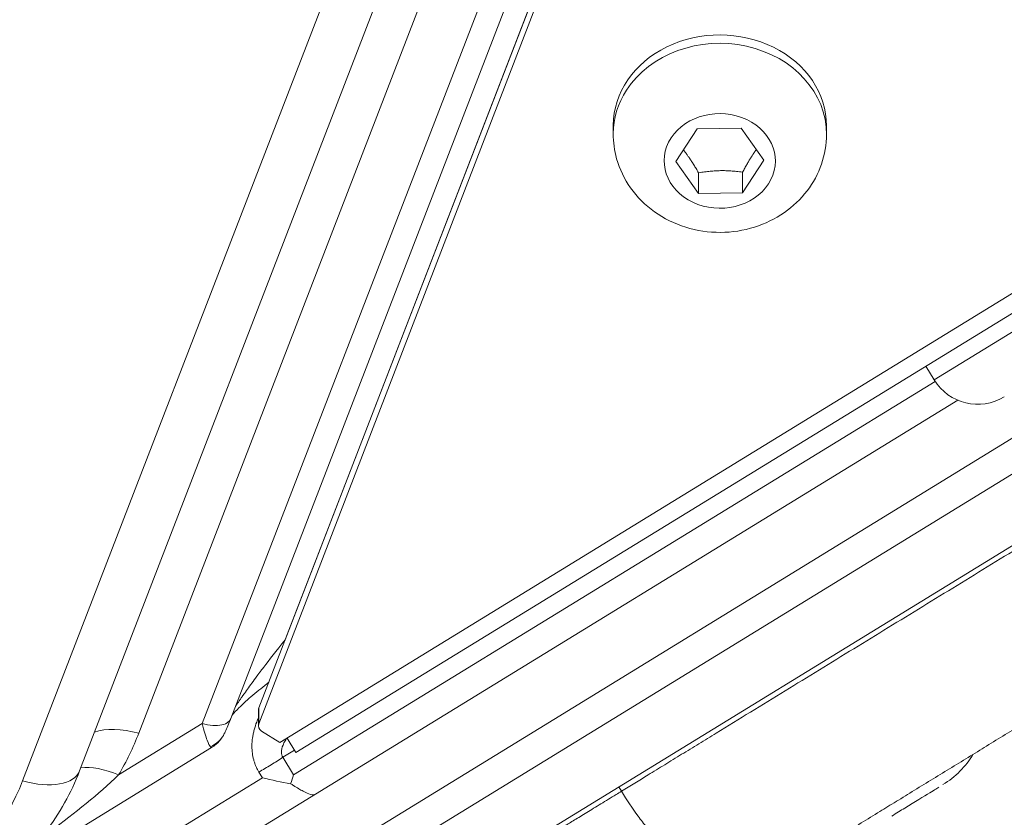
# Model space of a CAD drawing. Units: millimetres. Extents: x 3480 to 12305, y 1674 to 3469.
# Drawn here: x 4793 to 4857, y 2018 to 2070 of the extents above; entities that cross this region are included whole.
import ezdxf

# ---------------------------------------------------------------- set-up
doc = ezdxf.new("R2010")
doc.units = ezdxf.units.MM

msp = doc.modelspace()

# ---------------------------------------------------------------- linework, layer by layer
at = {"color": 0, "linetype": 'Continuous', "lineweight": 0}
for p, q in [((4850.177, 2152.295), (4800.461, 2023.482)), ((4857.193, 2151.711), (4808.347, 2025.153)), ((4806.502, 2024.447), (4855.423, 2151.201)), ((4857.189, 2150.66), (4808.344, 2024.101)), ((4846.296, 2149.83), (4796.581, 2021.016)), ((4804.633, 2024.116), (4853.093, 2149.675)), ((4792.842, 2020.354), (4842.557, 2149.167)), ((4855.471, 2147.25), (4810.069, 2029.615)), ((4939.743, 2093.099), (4810.482, 2013.83)), ((4940.789, 2091.394), (4811.528, 2012.125)), ((4941.826, 2087.338), (4812.565, 2008.069)), ((4809.727, 2022.876), (4888.101, 2070.938)), ((4810.776, 2022.222), (4889.599, 2070.56)), ((4831.601, 2062.836), (4831.603, 2063.388)), ((4835.709, 2061.007), (4837.105, 2063.155)), ((4837.105, 2063.155), (4839.991, 2063.198)), ((4839.991, 2063.198), (4841.481, 2061.093)), ((4845.601, 2062.787), (4845.603, 2063.339)), ((4837.199, 2058.902), (4835.709, 2061.007)), ((4841.481, 2061.093), (4840.085, 2058.945)), ((4837.199, 2058.902), (4837.204, 2060.269)), ((4840.09, 2060.312), (4840.085, 2058.945)), ((4840.085, 2058.945), (4837.199, 2058.902)), ((4852.663, 2046.677), (4864.597, 2053.996)), ((4852.663, 2046.677), (4852.114, 2047.572)), ((4852.73, 2046.572), (4810.628, 2020.754)), ((4854.216, 2045.342), (4812.06, 2019.49)), ((4808.986, 2026.809), (4808.921, 2026.769)), ((4807.075, 2025.636), (4807.073, 2025.635)), ((4808.319, 2023.97), (4808.323, 2025.022)), ((4808.347, 2025.153), (4808.344, 2024.101)), ((4799.141, 2020.748), (4804.633, 2024.116)), ((4808.524, 2023.625), (4809.727, 2022.876)), ((4810.199, 2023.165), (4810.776, 2022.222)), ((4791.989, 2014.416), (4805.232, 2022.538)), ((4809.924, 2021.904), (4810.685, 2022.371)), ((4810.628, 2020.754), (4809.924, 2021.904)), ((4797.511, 2021.209), (4797.511, 2021.209)), ((4808.576, 2020.567), (4808.349, 2020.938)), ((4808.576, 2020.567), (4571.804, 1875.368)), ((4806.568, 2016.122), (4812.06, 2019.49)), ((4832.142, 2019.678), (4831.966, 2019.967)), ((4852.775, 2019.824), (4852.982, 2019.951))]:
    msp.add_line(p, q, dxfattribs=at)
for centre, radius, start, end in [((4855.519, 2048.428), 3.35, 211.51845, 301.51845), ((4850.108, 2025.227), 6, 301.51845, 328.68363)]:
    msp.add_arc(centre, radius, start, end, dxfattribs=at)
at = {"color": 0, "linetype": 'Continuous', "lineweight": 0, "extrusion": (-3.21648e-16, 1.11727e-18, -1)}
for centre, major_axis, end_param in [((4838.603, 2063.363), (-7, 0.024), 3.141593), ((4808.823, 2025.02), (-0.5, 0.002), 0.314159)]:
    msp.add_ellipse(centre, major_axis=major_axis, ratio=0.850651, start_param=0, end_param=end_param, dxfattribs=at)
at = {"color": 0, "linetype": 'Continuous', "lineweight": 0}
for centre, major_axis, ratio, start_param, end_param in [((4838.601, 2062.811), (7, -0.024), 0.850651, 0, 2.639685), ((4838.601, 2062.811), (-7, 0.024), 0.850651, -0.501908, 0), ((4808.819, 2023.968), (-0.5, 0.002), 0.850651, -0.314159, 0.942478), ((4800.454, 2021.379), (-3.732, 1.44), 0.5, -1.382086, -0.514177), ((4792.849, 2022.457), (3.732, -1.44), 0.5, -1.382086, 0), ((4799.134, 2018.645), (-3.451, 2.022), 0.471289, -1.303466, -0.537673), ((4777.639, 2024.612), (16, -0.056), 0.850651, -0.942478, -0.314159)]:
    msp.add_ellipse(centre, major_axis=major_axis, ratio=ratio, start_param=start_param, end_param=end_param, dxfattribs=at)
at = {"color": 0, "linetype": 'Continuous', "lineweight": 0, "extrusion": (-3.27906e-16, -3.21195e-17, -1)}
msp.add_ellipse((4838.595, 2061.05), major_axis=(3.65, -0.013), ratio=0.850651, start_param=-2.639685, end_param=3.6435, dxfattribs=at)
at = {"color": 0, "linetype": 'Continuous', "lineweight": 0, "extrusion": (-3.21928e-16, 3.26391e-17, -1)}
msp.add_ellipse((4777.658, 2029.87), major_axis=(24, -0.083), ratio=0.850651, start_param=0.314159, end_param=0.459117, dxfattribs=at)
at = {"color": 0, "linetype": 'Continuous', "lineweight": 0, "extrusion": (-9.90926e-16, -5.28184e-16, -1)}
msp.add_ellipse((4803.832, 2024.333), major_axis=(1.4, -1.794), ratio=0.025783, start_param=0.00308, end_param=0.288585, dxfattribs=at)
at = {"color": 0, "linetype": 'Continuous', "lineweight": 0, "extrusion": (-2.68089e-16, 2.47426e-16, -1)}
msp.add_ellipse((4809.227, 2021.272), major_axis=(-4.043, 0.97), ratio=0.202763, start_param=-1.920388, end_param=-1.457889, dxfattribs=at)
at = {"color": 0, "linetype": 'Continuous', "lineweight": 0}
for points, knots in [([(4845.601, 2062.787), (4845.599, 2062.125), (4845.485, 2061.463), (4845.052, 2060.207), (4844.729, 2059.614), (4843.905, 2058.533), (4843.395, 2058.053), (4842.23, 2057.241), (4841.568, 2056.921), (4840.152, 2056.475), (4839.395, 2056.36), (4837.868, 2056.353), (4837.098, 2056.466), (4835.631, 2056.922), (4834.934, 2057.261), (4833.705, 2058.14), (4833.168, 2058.67), (4832.331, 2059.858), (4832.017, 2060.504), (4831.676, 2061.724), (4831.599, 2062.28), (4831.601, 2062.836)], [0.002955, 0.002955, 0.002955, 0.002955, 0.285086, 0.285086, 0.574601, 0.574601, 0.883353, 0.883353, 1.21534, 1.21534, 1.564599, 1.564599, 1.919982, 1.919982, 2.269658, 2.269658, 2.60127, 2.60127, 2.907852, 2.907852, 3.144547, 3.144547, 3.144547, 3.144547]), ([(4832.142, 2019.678), (4832.716, 2020.03), (4833.3, 2020.388), (4833.892, 2020.751), (4834.251, 2020.971), (4834.613, 2021.193), (4834.979, 2021.418), (4835.346, 2021.643), (4835.717, 2021.871), (4836.093, 2022.101), (4836.467, 2022.33), (4836.845, 2022.562), (4837.226, 2022.795), (4837.603, 2023.027), (4837.981, 2023.259), (4838.358, 2023.49), (4839.113, 2023.953), (4839.867, 2024.415), (4840.62, 2024.877), (4842.128, 2025.802), (4843.634, 2026.725), (4845.139, 2027.649), (4846.645, 2028.572), (4848.15, 2029.495), (4849.655, 2030.418), (4851.161, 2031.341), (4852.666, 2032.264), (4854.172, 2033.188), (4855.68, 2034.112), (4857.189, 2035.038), (4858.698, 2035.963), (4859.453, 2036.426), (4860.208, 2036.89), (4860.962, 2037.351), (4861.714, 2037.813), (4862.465, 2038.273), (4863.209, 2038.729), (4863.58, 2038.957), (4863.949, 2039.184), (4864.316, 2039.409), (4864.682, 2039.633), (4865.046, 2039.856), (4865.407, 2040.077), (4866.128, 2040.52), (4866.84, 2040.957), (4867.548, 2041.391), (4868.256, 2041.825), (4868.963, 2042.258), (4869.678, 2042.697), (4870.392, 2043.135), (4871.114, 2043.577), (4871.853, 2044.031), (4872.226, 2044.259), (4872.604, 2044.491), (4872.986, 2044.725), (4873.37, 2044.961), (4873.759, 2045.199), (4874.149, 2045.439), (4874.263, 2045.508), (4874.377, 2045.578), (4874.49, 2045.648)], [0, 0, 0, 0, 0.00219175, 0.00219175, 0.00219175, 0.00351824, 0.00351824, 0.00351824, 0.00484991, 0.00484991, 0.00484991, 0.00617947, 0.00617947, 0.00617947, 0.00749939, 0.00749939, 0.00749939, 0.01014072, 0.01014072, 0.01014072, 0.01542649, 0.01542649, 0.01542649, 0.02071361, 0.02071361, 0.02071361, 0.0260012, 0.0260012, 0.0260012, 0.03129727, 0.03129727, 0.03129727, 0.03394737, 0.03394737, 0.03394737, 0.03659552, 0.03659552, 0.03659552, 0.03791774, 0.03791774, 0.03791774, 0.03923802, 0.03923802, 0.03923802, 0.04187605, 0.04187605, 0.04187605, 0.04451663, 0.04451663, 0.04451663, 0.04715217, 0.04715217, 0.04715217, 0.04848251, 0.04848251, 0.04848251, 0.04982192, 0.04982192, 0.04982192, 0.05021198, 0.05021198, 0.05021198, 0.05021198]), ([(4877.618, 2035.835), (4877.438, 2035.725), (4877.259, 2035.615), (4877.081, 2035.506), (4876.886, 2035.386), (4876.691, 2035.267), (4876.497, 2035.148), (4876.114, 2034.913), (4875.733, 2034.679), (4875.355, 2034.447), (4875.348, 2034.443), (4875.341, 2034.439), (4875.335, 2034.435), (4875.142, 2034.317), (4874.95, 2034.199), (4874.758, 2034.081), (4874.566, 2033.963), (4874.374, 2033.846), (4874.183, 2033.729), (4873.834, 2033.515), (4873.487, 2033.302), (4873.142, 2033.091), (4872.728, 2032.837), (4872.316, 2032.584), (4871.907, 2032.333), (4871.719, 2032.218), (4871.531, 2032.102), (4871.344, 2031.988), (4871.219, 2031.911), (4871.095, 2031.835), (4870.971, 2031.759), (4870.908, 2031.721), (4870.845, 2031.682), (4870.782, 2031.643), (4870.486, 2031.462), (4870.191, 2031.281), (4869.895, 2031.099), (4869.818, 2031.052), (4869.741, 2031.005), (4869.663, 2030.957), (4869.617, 2030.928), (4869.57, 2030.9), (4869.523, 2030.871), (4869.477, 2030.843), (4869.43, 2030.814), (4869.383, 2030.786), (4869.29, 2030.728), (4869.197, 2030.671), (4869.103, 2030.614), (4869.009, 2030.556), (4868.914, 2030.498), (4868.819, 2030.439), (4868.726, 2030.383), (4868.634, 2030.326), (4868.541, 2030.269), (4868.453, 2030.215), (4868.364, 2030.161), (4868.276, 2030.106), (4868.27, 2030.102), (4868.263, 2030.099), (4868.257, 2030.095), (4868.21, 2030.066), (4868.162, 2030.037), (4868.115, 2030.007), (4868.103, 2030), (4868.091, 2029.993), (4868.079, 2029.985), (4868.067, 2029.978), (4868.055, 2029.971), (4868.043, 2029.963), (4868.019, 2029.949), (4867.995, 2029.934), (4867.971, 2029.919), (4867.923, 2029.89), (4867.875, 2029.86), (4867.826, 2029.83), (4867.814, 2029.823), (4867.802, 2029.815), (4867.789, 2029.808), (4867.783, 2029.804), (4867.777, 2029.801), (4867.771, 2029.797), (4867.768, 2029.795), (4867.765, 2029.793), (4867.762, 2029.791), (4867.759, 2029.789), (4867.756, 2029.787), (4867.753, 2029.786), (4867.742, 2029.779), (4867.732, 2029.773), (4867.722, 2029.766), (4867.708, 2029.758), (4867.694, 2029.749), (4867.679, 2029.741), (4867.63, 2029.71), (4867.581, 2029.68), (4867.532, 2029.65), (4867.482, 2029.62), (4867.433, 2029.589), (4867.383, 2029.559), (4867.358, 2029.544), (4867.333, 2029.528), (4867.308, 2029.513), (4867.284, 2029.498), (4867.259, 2029.483), (4867.234, 2029.467), (4867.206, 2029.45), (4867.178, 2029.433), (4867.151, 2029.416), (4867.128, 2029.403), (4867.106, 2029.389), (4867.084, 2029.375), (4866.984, 2029.314), (4866.884, 2029.253), (4866.783, 2029.191), (4866.713, 2029.148), (4866.643, 2029.105), (4866.572, 2029.061), (4866.441, 2028.981), (4866.31, 2028.901), (4866.178, 2028.82), (4865.976, 2028.696), (4865.773, 2028.571), (4865.57, 2028.447), (4865.515, 2028.413), (4865.46, 2028.38), (4865.405, 2028.346), (4865.257, 2028.255), (4865.109, 2028.164), (4864.961, 2028.073), (4864.718, 2027.924), (4864.475, 2027.776), (4864.232, 2027.627), (4864.068, 2027.526), (4863.904, 2027.425), (4863.739, 2027.324), (4863.638, 2027.262), (4863.536, 2027.199), (4863.434, 2027.137), (4863.332, 2027.075), (4863.23, 2027.012), (4863.129, 2026.95), (4862.925, 2026.825), (4862.722, 2026.7), (4862.518, 2026.575), (4861.704, 2026.076), (4860.89, 2025.577), (4860.076, 2025.078), (4859.898, 2024.968), (4859.719, 2024.859), (4859.54, 2024.749), (4859.515, 2024.734), (4859.491, 2024.719), (4859.466, 2024.704), (4859.263, 2024.579), (4859.059, 2024.454), (4858.856, 2024.33), (4858.449, 2024.08), (4858.042, 2023.831), (4857.636, 2023.581), (4856.823, 2023.083), (4856.009, 2022.584), (4855.196, 2022.085), (4854.79, 2021.836), (4854.383, 2021.587), (4853.977, 2021.337), (4853.57, 2021.088), (4853.163, 2020.839), (4852.757, 2020.589), (4851.944, 2020.091), (4851.13, 2019.592), (4850.317, 2019.093), (4850.266, 2019.062), (4850.215, 2019.031), (4850.164, 2018.999), (4849.808, 2018.781), (4849.453, 2018.563), (4849.097, 2018.345), (4848.69, 2018.096), (4848.284, 2017.846), (4847.877, 2017.597), (4847.47, 2017.347), (4847.063, 2017.098), (4846.656, 2016.848), (4846.453, 2016.723), (4846.249, 2016.599), (4846.046, 2016.474), (4845.855, 2016.357), (4845.664, 2016.24), (4845.473, 2016.123), (4845.461, 2016.115), (4845.448, 2016.107), (4845.435, 2016.099), (4845.057, 2015.867), (4844.678, 2015.635), (4844.299, 2015.403), (4844.271, 2015.385), (4844.242, 2015.368), (4844.213, 2015.35), (4844.009, 2015.225), (4843.805, 2015.1), (4843.601, 2014.975), (4843.442, 2014.877), (4843.283, 2014.779), (4843.124, 2014.682), (4843.079, 2014.655), (4843.035, 2014.627), (4842.99, 2014.6), (4842.94, 2014.569), (4842.889, 2014.538), (4842.839, 2014.507), (4842.788, 2014.476), (4842.738, 2014.445), (4842.688, 2014.414), (4842.639, 2014.385), (4842.591, 2014.355), (4842.543, 2014.326), (4842.491, 2014.294), (4842.44, 2014.262), (4842.388, 2014.231), (4842.363, 2014.216), (4842.339, 2014.2), (4842.314, 2014.185), (4842.302, 2014.178), (4842.289, 2014.17), (4842.277, 2014.163), (4842.265, 2014.155), (4842.252, 2014.148), (4842.24, 2014.14), (4842.191, 2014.11), (4842.142, 2014.08), (4842.093, 2014.05), (4842.054, 2014.026), (4842.015, 2014.002), (4841.976, 2013.978), (4841.917, 2013.942), (4841.859, 2013.907), (4841.802, 2013.871), (4841.705, 2013.812), (4841.609, 2013.753), (4841.513, 2013.694), (4841.418, 2013.636), (4841.323, 2013.577), (4841.228, 2013.519), (4841.133, 2013.461), (4841.039, 2013.404), (4840.946, 2013.346), (4840.923, 2013.333), (4840.901, 2013.319), (4840.879, 2013.305)], [0, 0, 0, 0, 0.00063485, 0.00063485, 0.00063485, 0.00132961, 0.00132961, 0.00132961, 0.00269912, 0.00269912, 0.00269912, 0.00272283, 0.00272283, 0.00272283, 0.00342147, 0.00342147, 0.00342147, 0.00412138, 0.00412138, 0.00412138, 0.00539824, 0.00539824, 0.00539824, 0.00692896, 0.00692896, 0.00692896, 0.0076314, 0.0076314, 0.0076314, 0.00809736, 0.00809736, 0.00809736, 0.00833377, 0.00833377, 0.00833377, 0.00944692, 0.00944692, 0.00944692, 0.00973843, 0.00973843, 0.00973843, 0.00991402, 0.00991402, 0.00991402, 0.0100896, 0.0100896, 0.0100896, 0.01044077, 0.01044077, 0.01044077, 0.01079648, 0.01079648, 0.01079648, 0.0111431, 0.0111431, 0.0111431, 0.01147126, 0.01147126, 0.01147126, 0.01149427, 0.01149427, 0.01149427, 0.01166985, 0.01166985, 0.01166985, 0.01171375, 0.01171375, 0.01171375, 0.01175764, 0.01175764, 0.01175764, 0.01184544, 0.01184544, 0.01184544, 0.01202102, 0.01202102, 0.01202102, 0.01206492, 0.01206492, 0.01206492, 0.01208686, 0.01208686, 0.01208686, 0.01209784, 0.01209784, 0.01209784, 0.01210881, 0.01210881, 0.01210881, 0.01214604, 0.01214604, 0.01214604, 0.0121966, 0.0121966, 0.0121966, 0.01237219, 0.01237219, 0.01237219, 0.01254777, 0.01254777, 0.01254777, 0.01263556, 0.01263556, 0.01263556, 0.01272335, 0.01272335, 0.01272335, 0.01282082, 0.01282082, 0.01282082, 0.01289894, 0.01289894, 0.01289894, 0.0132501, 0.0132501, 0.0132501, 0.0134956, 0.0134956, 0.0134956, 0.01395244, 0.01395244, 0.01395244, 0.01465477, 0.01465477, 0.01465477, 0.01484515, 0.01484515, 0.01484515, 0.0153571, 0.0153571, 0.0153571, 0.01619471, 0.01619471, 0.01619471, 0.01676177, 0.01676177, 0.01676177, 0.01711294, 0.01711294, 0.01711294, 0.01746411, 0.01746411, 0.01746411, 0.01816644, 0.01816644, 0.01816644, 0.02097578, 0.02097578, 0.02097578, 0.02159295, 0.02159295, 0.02159295, 0.02167811, 0.02167811, 0.02167811, 0.02238045, 0.02238045, 0.02238045, 0.02378511, 0.02378511, 0.02378511, 0.02659445, 0.02659445, 0.02659445, 0.02799912, 0.02799912, 0.02799912, 0.02940378, 0.02940378, 0.02940378, 0.03221312, 0.03221312, 0.03221312, 0.03238943, 0.03238943, 0.03238943, 0.03361779, 0.03361779, 0.03361779, 0.03502246, 0.03502246, 0.03502246, 0.03642713, 0.03642713, 0.03642713, 0.03712946, 0.03712946, 0.03712946, 0.03778767, 0.03778767, 0.03778767, 0.03783179, 0.03783179, 0.03783179, 0.03913723, 0.03913723, 0.03913723, 0.03923646, 0.03923646, 0.03923646, 0.0399388, 0.0399388, 0.0399388, 0.04048679, 0.04048679, 0.04048679, 0.04064113, 0.04064113, 0.04064113, 0.04081675, 0.04081675, 0.04081675, 0.04099238, 0.04099238, 0.04099238, 0.04116156, 0.04116156, 0.04116156, 0.04134368, 0.04134368, 0.04134368, 0.04143151, 0.04143151, 0.04143151, 0.04147543, 0.04147543, 0.04147543, 0.04151935, 0.04151935, 0.04151935, 0.04169505, 0.04169505, 0.04169505, 0.04183634, 0.04183634, 0.04183634, 0.04204655, 0.04204655, 0.04204655, 0.04239824, 0.04239824, 0.04239824, 0.0427499, 0.0427499, 0.0427499, 0.04310126, 0.04310126, 0.04310126, 0.0431859, 0.0431859, 0.0431859, 0.0431859]), ([(4806.804, 2025.228), (4806.835, 2025.276), (4806.868, 2025.326), (4806.902, 2025.378), (4806.967, 2025.477), (4807.038, 2025.582), (4807.113, 2025.693), (4807.119, 2025.701), (4807.125, 2025.71), (4807.131, 2025.719), (4807.172, 2025.779), (4807.215, 2025.841), (4807.259, 2025.904), (4807.281, 2025.936), (4807.304, 2025.968), (4807.327, 2026), (4807.338, 2026.017), (4807.349, 2026.033), (4807.361, 2026.049), (4807.367, 2026.058), (4807.373, 2026.066), (4807.378, 2026.074), (4807.384, 2026.082), (4807.391, 2026.092), (4807.396, 2026.099), (4807.562, 2026.334), (4807.751, 2026.597), (4807.963, 2026.886), (4808.069, 2027.03), (4808.181, 2027.18), (4808.298, 2027.337), (4808.34, 2027.393), (4808.383, 2027.45), (4808.426, 2027.508), (4808.444, 2027.531), (4808.461, 2027.554), (4808.479, 2027.577), (4808.509, 2027.618), (4808.54, 2027.659), (4808.572, 2027.7), (4808.588, 2027.721), (4808.603, 2027.742), (4808.619, 2027.763), (4808.627, 2027.773), (4808.635, 2027.783), (4808.643, 2027.794), (4808.647, 2027.799), (4808.651, 2027.804), (4808.655, 2027.81), (4808.659, 2027.815), (4808.665, 2027.822), (4808.667, 2027.826), (4809.02, 2028.288), (4809.489, 2028.893), (4810.069, 2029.615)], [0.3449531, 0.3449531, 0.3449531, 0.3449531, 0.375, 0.375, 0.375, 0.4329677, 0.4329677, 0.4329677, 0.4375, 0.4375, 0.4375, 0.46875, 0.46875, 0.46875, 0.484375, 0.484375, 0.484375, 0.4921875, 0.4921875, 0.4921875, 0.4960937, 0.4960937, 0.4960937, 0.5, 0.5, 0.5, 0.625, 0.625, 0.625, 0.6875, 0.6875, 0.6875, 0.7098374, 0.7098374, 0.7098374, 0.71875, 0.71875, 0.71875, 0.734375, 0.734375, 0.734375, 0.7421875, 0.7421875, 0.7421875, 0.7460938, 0.7460938, 0.7460938, 0.7480469, 0.7480469, 0.7480469, 0.75, 0.75, 0.75, 1, 1, 1, 1]), ([(4808.992, 2026.823), (4808.637, 2026.552), (4808.286, 2026.271), (4807.627, 2025.709), (4807.312, 2025.424), (4806.871, 2024.985), (4806.72, 2024.826), (4806.592, 2024.679)], [3.282918, 3.282918, 3.282918, 3.282918, 4.621987, 4.621987, 5.896161, 5.896161, 6.610365, 6.610365, 6.610365, 6.610365]), ([(4804.633, 2024.116), (4804.868, 2024.05), (4805.103, 2024.008), (4805.541, 2023.98), (4805.744, 2023.993), (4806.091, 2024.071), (4806.235, 2024.137), (4806.415, 2024.288), (4806.47, 2024.363), (4806.502, 2024.447)], [0, 0, 0, 0, 0.25, 0.25, 0.5, 0.5, 0.75, 0.75, 0.9316184, 0.9316184, 0.9316184, 0.9316184]), ([(4805.161, 2022.603), (4805.105, 2022.663), (4805.037, 2022.791), (4804.903, 2023.151), (4804.854, 2023.299), (4804.747, 2023.659), (4804.69, 2023.871), (4804.633, 2024.116)], [0, 0, 0, 0, 0.5, 0.5, 0.75, 0.75, 1, 1, 1, 1]), ([(4806.493, 2024.425), (4806.37, 2024.108), (4806.257, 2023.828), (4806.096, 2023.495), (4806.059, 2023.422), (4806.014, 2023.344)], [0.030769, 0.030769, 0.030769, 0.030769, 1.195963, 1.195963, 1.51819, 1.51819, 1.51819, 1.51819]), ([(4808.349, 2020.938), (4808.332, 2020.966), (4808.315, 2020.994), (4808.299, 2021.023), (4808.244, 2021.12), (4808.194, 2021.22), (4808.149, 2021.323), (4808.121, 2021.389), (4808.095, 2021.456), (4808.071, 2021.525), (4808.059, 2021.559), (4808.047, 2021.593), (4808.036, 2021.628), (4808.026, 2021.663), (4808.016, 2021.696), (4808.006, 2021.733), (4807.965, 2021.882), (4807.935, 2022.034), (4807.916, 2022.19), (4807.906, 2022.268), (4807.899, 2022.347), (4807.895, 2022.428), (4807.893, 2022.468), (4807.891, 2022.508), (4807.891, 2022.548), (4807.89, 2022.589), (4807.89, 2022.628), (4807.89, 2022.67), (4807.892, 2022.84), (4807.906, 2023.012), (4807.931, 2023.186), (4807.943, 2023.274), (4807.958, 2023.362), (4807.977, 2023.45), (4807.995, 2023.539), (4808.015, 2023.627), (4808.04, 2023.718), (4808.084, 2023.884), (4808.138, 2024.051), (4808.201, 2024.218), (4808.237, 2024.316), (4808.278, 2024.414), (4808.321, 2024.512)], [0, 0, 0, 0, 0.0140476, 0.0140476, 0.0140476, 0.0625, 0.0625, 0.0625, 0.09375, 0.09375, 0.09375, 0.109375, 0.109375, 0.109375, 0.125, 0.125, 0.125, 0.1875, 0.1875, 0.1875, 0.21875, 0.21875, 0.21875, 0.234375, 0.234375, 0.234375, 0.25, 0.25, 0.25, 0.3125, 0.3125, 0.3125, 0.34375, 0.34375, 0.34375, 0.375, 0.375, 0.375, 0.4317584, 0.4317584, 0.4317584, 0.4648627, 0.4648627, 0.4648627, 0.4648627]), ([(4805.161, 2022.603), (4805.371, 2022.689), (4805.7, 2022.902), (4805.935, 2023.205), (4806.014, 2023.344)], [0, 0, 0, 0, 0.4285714, 0.739433, 0.739433, 0.739433, 0.739433]), ([(4805.937, 2023.221), (4805.824, 2023.05), (4805.687, 2022.894), (4805.44, 2022.678), (4805.338, 2022.603), (4805.232, 2022.539)], [0.160487, 0.160487, 0.160487, 0.160487, 0.791356, 0.791356, 1.177051, 1.177051, 1.177051, 1.177051]), ([(4810.152, 2023.136), (4810.12, 2023.085), (4810.091, 2023.036), (4810.063, 2022.987), (4810.009, 2022.891), (4809.964, 2022.797), (4809.93, 2022.712), (4809.792, 2022.373), (4809.793, 2022.099), (4809.924, 2021.904)], [0.6559997, 0.6559997, 0.6559997, 0.6559997, 0.6875, 0.6875, 0.6875, 0.75, 0.75, 0.75, 1, 1, 1, 1]), ([(4809.924, 2021.904), (4809.674, 2021.741), (4809.41, 2021.573), (4808.876, 2021.246), (4808.607, 2021.087), (4808.349, 2020.938)], [0, 0, 0, 0, 0.5, 0.5, 1, 1, 1, 1]), ([(4796.581, 2021.016), (4796.303, 2020.298), (4795.974, 2019.597), (4795.22, 2018.246), (4794.796, 2017.595), (4793.861, 2016.351), (4793.351, 2015.758), (4792.255, 2014.639), (4791.669, 2014.112), (4790.432, 2013.131), (4789.782, 2012.677), (4789.104, 2012.262)], [0.3171141, 0.3171141, 0.3171141, 0.3171141, 0.4427778, 0.4427778, 0.5684415, 0.5684415, 0.6941052, 0.6941052, 0.8197689, 0.8197689, 0.9454326, 0.9454326, 0.9454326, 0.9454326]), ([(4794.108, 2016.686), (4794.295, 2016.816), (4796.132, 2018.117), (4797.81, 2019.469), (4799.141, 2020.748)], [0.3646578, 0.3646578, 0.3646578, 0.3646578, 0.4285714, 1, 1, 1, 1]), ([(4812.06, 2019.49), (4811.983, 2019.443), (4811.875, 2019.434), (4811.598, 2019.503), (4811.429, 2019.58), (4811.072, 2019.775), (4810.858, 2019.905), (4810.558, 2020.09), (4810.493, 2020.13), (4810.427, 2020.17)], [0, 0, 0, 0, 0.0908535, 0.0908535, 0.181707, 0.181707, 0.2698448, 0.2698448, 0.2934851, 0.2934851, 0.2934851, 0.2934851]), ([(4827.662, 2016.93), (4827.741, 2016.979), (4827.825, 2017.031), (4828.066, 2017.179), (4828.236, 2017.283), (4828.616, 2017.516), (4828.827, 2017.645), (4829.304, 2017.938), (4829.578, 2018.106), (4830.159, 2018.462), (4830.467, 2018.651), (4831.113, 2019.047), (4831.451, 2019.254), (4831.909, 2019.535), (4832.025, 2019.606), (4832.142, 2019.678)], [0, 0, 0, 0, 0.10216, 0.10216, 0.270298, 0.270298, 0.438436, 0.438436, 0.606574, 0.606574, 0.774712, 0.774712, 0.94285, 0.94285, 1, 1, 1, 1]), ([(4832.142, 2019.678), (4832.493, 2019.106), (4832.86, 2018.561), (4833.235, 2018.05), (4833.331, 2017.918), (4833.428, 2017.789), (4833.525, 2017.662), (4833.623, 2017.534), (4833.721, 2017.409), (4833.819, 2017.287), (4834.017, 2017.038), (4834.217, 2016.801), (4834.416, 2016.573), (4834.62, 2016.341), (4834.823, 2016.12), (4835.024, 2015.91), (4835.128, 2015.803), (4835.231, 2015.699), (4835.333, 2015.598), (4835.437, 2015.495), (4835.541, 2015.395), (4835.644, 2015.299), (4835.698, 2015.248), (4835.752, 2015.199), (4835.806, 2015.15), (4835.83, 2015.128), (4835.854, 2015.107), (4835.877, 2015.085), (4835.901, 2015.064), (4835.933, 2015.036), (4835.962, 2015.011), (4836.077, 2014.908), (4836.192, 2014.811), (4836.304, 2014.718), (4836.498, 2014.558), (4836.686, 2014.412), (4836.869, 2014.279), (4836.899, 2014.257), (4836.928, 2014.236), (4836.958, 2014.215), (4837.134, 2014.089), (4837.304, 2013.976), (4837.469, 2013.873), (4837.57, 2013.811), (4837.668, 2013.753), (4837.764, 2013.698), (4837.863, 2013.643), (4837.959, 2013.592), (4838.053, 2013.544), (4838.075, 2013.533), (4838.097, 2013.522), (4838.119, 2013.511), (4838.296, 2013.424), (4838.464, 2013.352), (4838.623, 2013.291), (4838.643, 2013.284), (4838.662, 2013.277), (4838.682, 2013.269), (4838.692, 2013.266), (4838.702, 2013.262), (4838.711, 2013.259), (4838.721, 2013.255), (4838.736, 2013.25), (4838.75, 2013.246), (4838.803, 2013.227), (4838.856, 2013.21), (4838.908, 2013.194), (4838.987, 2013.17), (4839.064, 2013.149), (4839.138, 2013.131), (4839.162, 2013.125), (4839.185, 2013.119), (4839.208, 2013.114), (4839.271, 2013.1), (4839.332, 2013.088), (4839.392, 2013.078), (4839.477, 2013.064), (4839.559, 2013.054), (4839.637, 2013.047), (4839.803, 2013.033), (4839.955, 2013.035), (4840.095, 2013.049), (4840.13, 2013.053), (4840.164, 2013.057), (4840.197, 2013.062), (4840.472, 2013.103), (4840.696, 2013.193), (4840.879, 2013.305)], [0, 0, 0, 0, 0.1191989, 0.1191989, 0.1191989, 0.149841, 0.149841, 0.149841, 0.1806895, 0.1806895, 0.1806895, 0.2431571, 0.2431571, 0.2431571, 0.3071907, 0.3071907, 0.3071907, 0.3399499, 0.3399499, 0.3399499, 0.3731674, 0.3731674, 0.3731674, 0.390625, 0.390625, 0.390625, 0.3984375, 0.3984375, 0.3984375, 0.40625, 0.40625, 0.40625, 0.4375, 0.4375, 0.4375, 0.4912361, 0.4912361, 0.4912361, 0.5, 0.5, 0.5, 0.5523574, 0.5523574, 0.5523574, 0.5843264, 0.5843264, 0.5843264, 0.6171764, 0.6171764, 0.6171764, 0.625, 0.625, 0.625, 0.6875, 0.6875, 0.6875, 0.6953125, 0.6953125, 0.6953125, 0.6992188, 0.6992188, 0.6992188, 0.703125, 0.703125, 0.703125, 0.71875, 0.71875, 0.71875, 0.7424707, 0.7424707, 0.7424707, 0.75, 0.75, 0.75, 0.7702753, 0.7702753, 0.7702753, 0.799065, 0.799065, 0.799065, 0.8598977, 0.8598977, 0.8598977, 0.875, 0.875, 0.875, 1, 1, 1, 1]), ([(4849.878, 2018.048), (4850.182, 2018.234), (4850.467, 2018.409), (4851.417, 2018.991), (4851.969, 2019.33), (4852.531, 2019.674), (4852.663, 2019.755), (4852.775, 2019.824)], [0.7258239, 0.7258239, 0.7258239, 0.7258239, 0.75, 0.75, 0.8125, 0.8125, 0.8356791, 0.8356791, 0.8356791, 0.8356791])]:
    msp.add_open_spline(points, degree=3, knots=knots, dxfattribs=at)
for points, weights in [([(4836.21, 2061.777), (4836.676, 2061.171), (4837.204, 2060.269)], [1.06747151851, 1.10499306254, 1]), ([(4840.09, 2060.312), (4840.567, 2061.194), (4840.984, 2061.795)], [1, 1.10060024119, 1.07036178417]), ([(4837.204, 2060.269), (4838.647, 2060.51), (4840.09, 2060.312)], [1, 1.15470053838, 1])]:
    msp.add_rational_spline(points, weights, degree=2, dxfattribs=at)
msp.add_open_spline([(4810.427, 2020.17), (4810.498, 2020.365), (4810.565, 2020.56), (4810.628, 2020.754)], degree=3, dxfattribs=at)

doc.saveas('drawing.dxf')
